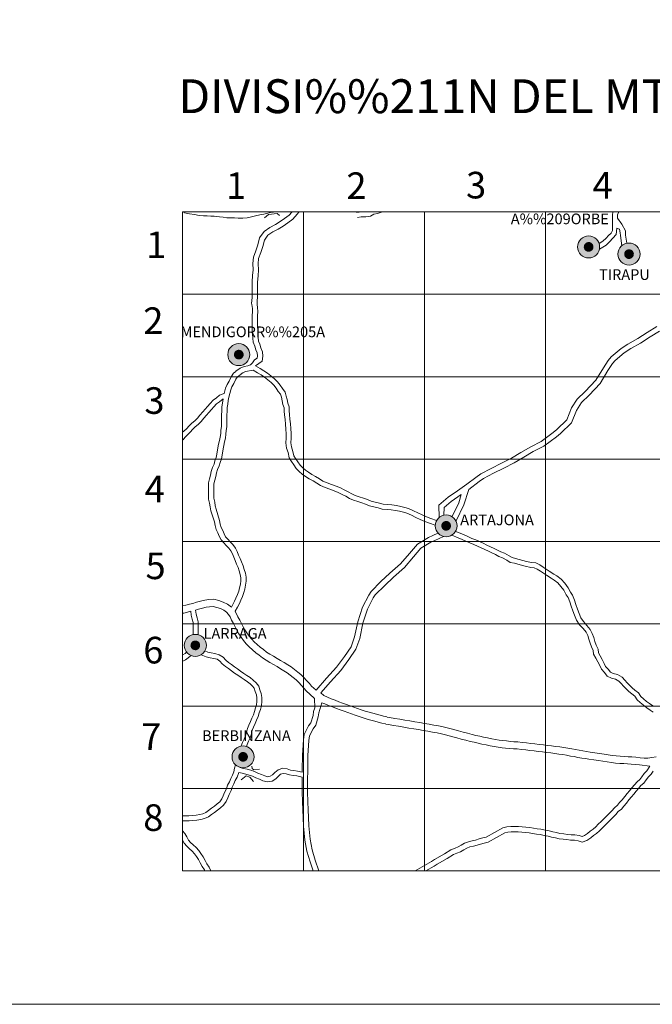
# Model space of a CAD drawing. Units: metres. Extents: x 613634 to 618089, y 722281 to 725251.
# Drawn here: x 614399 to 614613, y 722281 to 722614 of the extents above; entities that cross this region are included whole.
import ezdxf
from ezdxf.enums import TextEntityAlignment as Align

# ---------------------------------------------------------------- set-up
doc = ezdxf.new("R2010")
doc.units = ezdxf.units.M
doc.header["$MEASUREMENT"] = 0
doc.layers.add('Carátula', color=7, linetype='Continuous', lineweight=0)
doc.styles.add('Style-font002', font='font002.shx')
doc.styles.add('Style-font010', font='font010.shx')

msp = doc.modelspace()

# ---------------------------------------------------------------- hatches: boundary and pattern name
at = {"layer": 'Carátula', "linetype": 'Continuous', "lineweight": 0}
h = msp.add_hatch(color=250, dxfattribs=at)
edge = h.paths.add_edge_path()
edge.add_arc((614591.21, 722536.83), 3.73, 178.5644, 538.5644)
h = msp.add_hatch(color=250, dxfattribs=at)
edge = h.paths.add_edge_path()
edge.add_arc((614591.21, 722536.83), 3.73, 178.5644, 538.5644)
h = msp.add_hatch(color=7, dxfattribs=at)
edge = h.paths.add_edge_path()
edge.add_arc((614591.21, 722536.83), 1.66, 166.4784, 526.4784)
h = msp.add_hatch(color=7, dxfattribs=at)
edge = h.paths.add_edge_path()
edge.add_arc((614591.21, 722536.83), 1.66, 166.4784, 526.4784)
h = msp.add_hatch(color=250, dxfattribs=at)
edge = h.paths.add_edge_path()
edge.add_arc((614604.88, 722534.39), 3.73, 178.5644, 538.5644)
h = msp.add_hatch(color=250, dxfattribs=at)
edge = h.paths.add_edge_path()
edge.add_arc((614604.88, 722534.39), 3.73, 178.5644, 538.5644)
h = msp.add_hatch(color=7, dxfattribs=at)
edge = h.paths.add_edge_path()
edge.add_arc((614604.88, 722534.39), 1.66, 166.4784, 526.4784)
h = msp.add_hatch(color=7, dxfattribs=at)
edge = h.paths.add_edge_path()
edge.add_arc((614604.88, 722534.39), 1.66, 166.4784, 526.4784)
h = msp.add_hatch(color=250, dxfattribs=at)
edge = h.paths.add_edge_path()
edge.add_arc((614472.77, 722500.39), 3.73, 178.5644, 538.5644)
h = msp.add_hatch(color=250, dxfattribs=at)
edge = h.paths.add_edge_path()
edge.add_arc((614472.77, 722500.39), 3.73, 178.5644, 538.5644)
h = msp.add_hatch(color=7, dxfattribs=at)
edge = h.paths.add_edge_path()
edge.add_arc((614472.77, 722500.39), 1.66, 166.4784, 526.4784)
h = msp.add_hatch(color=7, dxfattribs=at)
edge = h.paths.add_edge_path()
edge.add_arc((614472.77, 722500.39), 1.66, 166.4784, 526.4784)
h = msp.add_hatch(color=250, dxfattribs=at)
edge = h.paths.add_edge_path()
edge.add_arc((614542.97, 722442.47), 3.73, 178.5644, 538.5644)
h = msp.add_hatch(color=250, dxfattribs=at)
edge = h.paths.add_edge_path()
edge.add_arc((614542.97, 722442.47), 3.73, 178.5644, 538.5644)
h = msp.add_hatch(color=7, dxfattribs=at)
edge = h.paths.add_edge_path()
edge.add_arc((614542.97, 722442.47), 1.66, 166.4784, 526.4784)
h = msp.add_hatch(color=7, dxfattribs=at)
edge = h.paths.add_edge_path()
edge.add_arc((614542.97, 722442.47), 1.66, 166.4784, 526.4784)
h = msp.add_hatch(color=250, dxfattribs=at)
edge = h.paths.add_edge_path()
edge.add_arc((614458.05, 722402.03), 3.73, 178.5644, 538.5644)
h = msp.add_hatch(color=250, dxfattribs=at)
edge = h.paths.add_edge_path()
edge.add_arc((614458.05, 722402.03), 3.73, 178.5644, 538.5644)
h = msp.add_hatch(color=7, dxfattribs=at)
edge = h.paths.add_edge_path()
edge.add_arc((614458.05, 722402.03), 1.66, 166.4784, 526.4784)
h = msp.add_hatch(color=7, dxfattribs=at)
edge = h.paths.add_edge_path()
edge.add_arc((614458.05, 722402.03), 1.66, 166.4784, 526.4784)
h = msp.add_hatch(color=250, dxfattribs=at)
edge = h.paths.add_edge_path()
edge.add_arc((614474.21, 722364.32), 3.73, 178.5644, 538.5644)
h = msp.add_hatch(color=250, dxfattribs=at)
edge = h.paths.add_edge_path()
edge.add_arc((614474.21, 722364.32), 3.73, 178.5644, 538.5644)
h = msp.add_hatch(color=7, dxfattribs=at)
edge = h.paths.add_edge_path()
edge.add_arc((614474.21, 722364.32), 1.66, 166.4784, 526.4784)
h = msp.add_hatch(color=7, dxfattribs=at)
edge = h.paths.add_edge_path()
edge.add_arc((614474.21, 722364.32), 1.66, 166.4784, 526.4784)

# ---------------------------------------------------------------- linework, layer by layer
at = {"layer": 'Carátula', "color": 7, "linetype": 'Continuous', "lineweight": 0}
for p, q in [((614482.87, 722547.82), (614485.71, 722548.12)), ((614485.71, 722548.12), (614486.56, 722547.5)), ((614481.48, 722546.72), (614482.87, 722547.82))]:
    msp.add_line(p, q, dxfattribs=at)
at = {"layer": 'Carátula', "color": 7, "linetype": 'Continuous', "lineweight": 0, "flags": 128}
for points in [[(614453.69, 722548.66), (614453.69, 722520.79)], [(614453.69, 722520.79), (614494.68, 722520.79), (614494.68, 722548.66), (614453.69, 722548.66)], [(614484.53, 722548.61), (614483.96, 722548.53), (614482.65, 722548.28), (614481.27, 722547.95), (614479.85, 722547.63), (614478.46, 722547.32), (614477.07, 722547.02), (614475.6, 722546.7), (614474.09, 722546.53), (614472.59, 722546.51), (614471.33, 722546.65), (614470.11, 722546.65), (614468.74, 722546.71), (614467.49, 722546.89), (614466.25, 722546.99), (614464.47, 722547.19), (614463.26, 722547.28), (614462.05, 722547.34), (614460.79, 722547.36), (614459.39, 722547.46), (614457.75, 722547.83), (614456.09, 722548.05), (614454.38, 722548.39), (614454.13, 722548.45)], [(614490.74, 722548.6), (614489.81, 722547.59), (614488.26, 722546.43), (614486.79, 722545.39), (614485.23, 722544.44), (614483.32, 722543.45), (614481.34, 722542.05), (614479.83, 722539.89), (614479.16, 722537.49), (614478.56, 722535.48), (614477.72, 722533.38), (614477.49, 722531.17), (614477.58, 722529.12), (614477.46, 722527.15), (614477.31, 722524.99), (614477.28, 722522.48), (614477.25, 722521.14), (614477.25, 722519.81), (614477.22, 722518.58), (614477.08, 722517.8), (614477.19, 722517.36)], [(614493.04, 722548.59), (614492.55, 722547.88), (614491.03, 722546.24), (614489.33, 722544.97), (614487.79, 722543.88), (614486.11, 722542.86), (614484.26, 722541.9), (614482.65, 722540.75), (614481.5, 722539.1), (614480.9, 722536.99), (614480.27, 722534.89), (614479.49, 722532.94), (614479.31, 722531.11), (614479.39, 722529.11), (614479.27, 722527.03), (614479.12, 722524.91), (614479.09, 722522.45), (614479.06, 722521.12), (614479.06, 722519.79), (614479.03, 722518.54), (614479, 722517.26), (614478.99, 722517.2)], [(614512.64, 722548.43), (614513.48, 722548.57)], [(614512.92, 722546.76), (614514.19, 722546.97), (614515.76, 722546.97), (614517.33, 722547.23), (614518.45, 722547.9), (614519.71, 722548.11), (614521.07, 722548.56)], [(614594.76, 722537.96), (614596.05, 722538.74), (614597.1, 722539.78), (614597.99, 722540.68), (614598.82, 722541.5), (614599.32, 722542.33), (614599.32, 722543.44), (614599.32, 722544.79), (614599.32, 722546.36), (614599.32, 722547.77), (614599.45, 722548.51)], [(614601.01, 722546.54), (614601.02, 722547.63), (614601.29, 722548.51)], [(614604.12, 722538.04), (614603.7, 722540.8), (614603.7, 722542.32), (614602.47, 722544.47), (614601.01, 722546.54)], [(614594.85, 722536.05), (614597.1, 722537.39), (614598.29, 722538.59), (614600.51, 722541), (614600.72, 722543.19)], [(614602.44, 722537.2), (614602, 722540.7), (614601.87, 722541.59), (614601.62, 722542.78), (614600.72, 722543.19)], [(614453.69, 722520.79), (614453.69, 722492.93)], [(614453.69, 722492.93), (614494.68, 722492.93), (614494.68, 722520.79), (614453.69, 722520.79)], [(614477.19, 722517.36), (614477.4, 722516.01), (614477.36, 722514.88), (614477.31, 722513.63), (614477.31, 722512.34), (614477.3, 722511.07), (614477.3, 722509.83), (614477.35, 722508.56), (614477.44, 722507.26), (614477.57, 722506), (614477.62, 722504.6), (614478.17, 722503.25), (614478.57, 722502.03), (614478.99, 722500.94), (614479.1, 722499.94), (614478.99, 722499.19), (614478.14, 722498.63), (614477.41, 722497.56), (614476.72, 722496.91), (614475.79, 722496.63), (614474.53, 722496.4), (614473.19, 722495.86), (614471.74, 722494.74), (614471.74, 722494.71), (614470.97, 722494.15), (614470.21, 722492.92), (614469.48, 722491.45), (614468.82, 722490.28), (614468.32, 722488.99), (614467.84, 722487.22)], [(614478.99, 722517.2), (614479.12, 722516.48), (614479.17, 722514.81), (614479.12, 722513.6), (614479.12, 722512.34), (614479.12, 722511.07), (614479.12, 722509.86), (614479.16, 722508.66), (614479.25, 722507.42), (614479.38, 722506.13), (614479.42, 722504.98), (614479.87, 722503.88), (614480.28, 722502.64), (614480.77, 722501.37), (614480.93, 722499.91), (614480.67, 722498.12), (614478.4, 722496.64)], [(614614.33, 722509.91), (614611.02, 722507.89), (614607.87, 722505.84), (614604.52, 722503.96), (614602.19, 722502.44), (614598.81, 722499.69), (614597.86, 722498.4), (614596.21, 722495.96), (614593.67, 722491.75), (614590.06, 722487.92), (614587.36, 722485.31), (614585.45, 722482.34), (614583.87, 722478.37), (614580.44, 722475.09), (614579.18, 722474.05), (614575.09, 722470.95), (614571.61, 722469.22), (614568.31, 722467.3), (614565.08, 722465.41), (614561.73, 722463.63), (614558.18, 722461.89), (614554.66, 722460.07), (614553.07, 722458.87), (614549.99, 722456.51), (614546.8, 722454.34), (614543.62, 722452.13), (614540.47, 722449.49), (614540.58, 722445.32)], [(614615.25, 722508.35), (614611.99, 722506.36), (614608.81, 722504.29), (614605.46, 722502.41), (614603.26, 722500.97), (614600.14, 722498.42), (614599.34, 722497.36), (614597.74, 722494.98), (614595.13, 722490.64), (614591.35, 722486.65), (614588.77, 722484.16), (614587.07, 722481.5), (614585.41, 722477.33), (614581.65, 722473.73), (614580.31, 722472.62), (614576.04, 722469.4), (614572.47, 722467.62), (614569.23, 722465.74), (614565.97, 722463.83), (614562.55, 722462.01), (614559, 722460.27), (614555.63, 722458.53), (614554.17, 722457.43), (614550.66, 722454.74)], [(614477.63, 722495.12), (614475.04, 722494.65), (614474.1, 722494.27), (614473.55, 722493.85), (614473.55, 722493.79), (614472.32, 722492.9), (614471.8, 722492.04), (614471.08, 722490.6), (614470.46, 722489.5), (614470.05, 722488.43), (614469.74, 722487.28), (614469.38, 722486.04), (614469.17, 722484.89), (614469.03, 722483.68), (614468.85, 722482.49), (614468.81, 722481.22), (614468.76, 722479.9), (614468.72, 722478.64), (614468.71, 722477.32), (614468.67, 722476), (614468.52, 722474.71), (614468.43, 722473.47), (614468.24, 722472.13), (614467.96, 722470.91), (614467.68, 722469.68), (614467.42, 722468.53), (614467.1, 722466.43), (614466.9, 722465.1), (614466.43, 722463.91), (614466.1, 722462.72), (614465.59, 722461.56), (614465.21, 722460.42), (614464.94, 722459.18), (614464.62, 722457.9), (614464.36, 722456.71), (614464.28, 722455.53), (614464.28, 722454.25), (614464.27, 722452.96), (614464.36, 722451.78), (614464.62, 722450.49), (614464.8, 722449.28), (614465.1, 722448.08), (614466.28, 722444.23), (614466.51, 722442.98), (614466.79, 722441.94), (614467.35, 722440.89), (614467.82, 722439.74), (614468.29, 722438.74), (614469.02, 722437.93), (614469.82, 722437.04), (614470.71, 722436.14), (614471.61, 722434.94), (614472.26, 722433.74), (614472.72, 722432.52), (614473.22, 722431.39), (614473.67, 722430.26), (614474.28, 722428.94), (614474.61, 722427.71), (614475.03, 722426.43), (614475.24, 722425.06), (614475.23, 722423.71), (614475.08, 722422.39), (614474.79, 722421.09), (614474.46, 722419.87), (614474.03, 722418.52), (614473.46, 722417.3), (614472.95, 722416.14), (614472.34, 722414.96), (614471.52, 722413.56)], [(614539.26, 722442.67), (614537.28, 722443.39), (614535.7, 722443.89), (614534.14, 722444.62), (614532.68, 722445.33), (614531.22, 722446.05), (614529.7, 722446.7), (614528.49, 722447.06), (614527.22, 722447.42), (614525.83, 722447.7), (614524.41, 722447.92), (614522.95, 722448), (614521.34, 722448.1), (614519.91, 722448.55), (614518.53, 722448.87), (614517.03, 722449.26), (614515.72, 722449.8), (614514.41, 722450.26), (614513.04, 722450.71), (614511.64, 722451.17), (614510.25, 722451.74), (614508.99, 722452.51), (614507.76, 722453.12), (614506.45, 722453.73), (614505.1, 722454.33), (614503.55, 722454.88), (614502.01, 722455.46), (614500.47, 722456.13), (614499.19, 722456.94), (614497.93, 722457.69), (614496.62, 722458.41), (614495.4, 722459.16), (614494.27, 722459.93), (614493.23, 722460.88), (614492.19, 722461.91), (614491.41, 722463.14), (614490.61, 722464.24), (614489.78, 722465.52), (614489.46, 722467.23), (614488.97, 722468.8), (614488.73, 722470.52), (614488.82, 722472.13), (614488.82, 722473.62), (614488.67, 722475.2), (614488.55, 722476.83), (614488.42, 722478.42), (614488.26, 722480.03), (614488.18, 722481.25), (614488.12, 722482.38), (614487.73, 722483.54), (614487.44, 722484.78), (614487.18, 722485.97), (614486.88, 722486.97), (614486.15, 722487.95), (614485.44, 722489.02), (614484.62, 722490.03), (614483.71, 722491), (614482.59, 722491.89), (614481.49, 722492.74), (614480.31, 722493.5), (614479.11, 722494.23), (614477.63, 722495.12)], [(614539.73, 722444.3), (614537.83, 722445), (614536.32, 722445.47), (614534.88, 722446.15), (614533.42, 722446.86), (614531.92, 722447.59), (614530.27, 722448.29), (614528.96, 722448.69), (614527.62, 722449.06), (614526.12, 722449.37), (614524.58, 722449.6), (614523.04, 722449.69), (614521.65, 722449.77), (614520.36, 722450.18), (614518.93, 722450.52), (614517.57, 722450.86), (614516.33, 722451.39), (614514.95, 722451.86), (614513.57, 722452.32), (614512.22, 722452.75), (614511.02, 722453.25), (614509.81, 722454), (614508.49, 722454.64), (614507.16, 722455.27), (614505.72, 722455.91), (614504.13, 722456.47), (614502.65, 722457.03), (614501.26, 722457.63), (614500.07, 722458.38), (614498.78, 722459.15), (614497.47, 722459.88), (614496.32, 722460.58), (614495.32, 722461.26), (614494.4, 722462.11), (614493.51, 722462.97), (614492.81, 722464.09), (614492, 722465.2), (614491.38, 722466.16), (614491.1, 722467.64), (614490.63, 722469.17), (614490.43, 722470.59), (614490.51, 722472.08), (614490.51, 722473.7), (614490.36, 722475.35), (614490.24, 722476.96), (614490.1, 722478.57), (614489.95, 722480.17), (614489.87, 722481.36), (614489.79, 722482.7), (614489.36, 722484), (614489.09, 722485.16), (614488.81, 722486.39), (614488.42, 722487.73), (614487.54, 722488.92), (614486.81, 722490.02), (614485.9, 722491.15), (614484.86, 722492.25), (614483.64, 722493.22), (614482.47, 722494.13), (614481.21, 722494.93), (614479.99, 722495.68), (614478.4, 722496.64)], [(614453.69, 722492.93), (614453.69, 722465.06)], [(614453.69, 722465.06), (614494.68, 722465.06), (614494.68, 722492.93), (614453.69, 722492.93)], [(614467.84, 722487.22), (614466.27, 722486.64), (614465.18, 722485.82), (614464.05, 722485.02), (614463.03, 722483.87), (614462.22, 722482.87), (614461.42, 722481.96), (614460.55, 722481.02), (614459.58, 722479.93), (614458.79, 722478.9), (614457.86, 722478.03), (614456.85, 722477.21), (614455.91, 722476.28), (614455.11, 722475.29), (614454.2, 722474.44), (614453.98, 722474.22)], [(614467.46, 722485.41), (614466.18, 722484.45), (614465.18, 722483.75), (614464.32, 722482.78), (614463.51, 722481.78), (614462.68, 722480.82), (614461.8, 722479.88), (614460.89, 722478.85), (614460.05, 722477.76), (614458.98, 722476.76), (614457.99, 722475.95), (614457.17, 722475.14), (614456.35, 722474.13), (614455.38, 722473.23), (614454.5, 722472.35), (614453.98, 722471.61)], [(614467.46, 722485.41), (614467.05, 722482.65), (614467, 722481.28), (614466.95, 722479.97), (614466.9, 722478.68), (614466.9, 722477.36), (614466.86, 722476.13), (614466.72, 722474.88), (614466.63, 722473.67), (614466.45, 722472.46), (614466.19, 722471.31), (614465.91, 722470.09), (614465.63, 722468.87), (614465.3, 722466.7), (614465.14, 722465.58), (614464.7, 722464.49), (614464.39, 722463.32), (614463.9, 722462.21), (614463.46, 722460.9), (614463.17, 722459.59), (614462.85, 722458.32), (614462.56, 722456.97), (614462.46, 722455.6), (614462.46, 722454.25), (614462.46, 722452.9), (614462.56, 722451.53), (614462.83, 722450.18), (614463.02, 722448.93), (614463.35, 722447.59), (614464.52, 722443.8), (614464.74, 722442.58), (614465.09, 722441.26), (614465.71, 722440.12), (614466.16, 722439.01), (614466.77, 722437.73), (614467.67, 722436.72), (614468.5, 722435.79), (614469.34, 722434.95), (614470.07, 722433.97), (614470.6, 722432.98), (614471.04, 722431.84), (614471.55, 722430.69), (614472, 722429.55), (614472.57, 722428.32), (614472.87, 722427.19), (614473.26, 722426.01), (614473.42, 722424.93), (614473.42, 722423.82), (614473.29, 722422.69), (614473.03, 722421.53), (614472.73, 722420.39), (614472.34, 722419.19), (614471.81, 722418.05), (614471.32, 722416.93), (614470.3, 722414.97)], [(614453.69, 722465.06), (614453.69, 722437.2)], [(614453.69, 722437.2), (614494.68, 722437.2), (614494.68, 722465.06), (614453.69, 722465.06)], [(614548.08, 722453.02), (614544.72, 722450.69), (614542.31, 722448.67), (614542.16, 722446.11)], [(614548.08, 722453.02), (614547.29, 722450.29), (614545.01, 722445.59)], [(614550.66, 722454.74), (614548.98, 722449.61), (614546.31, 722444.12)], [(614540.21, 722439.98), (614538.41, 722439.17), (614536.98, 722438.49), (614533.24, 722436.28), (614530.52, 722433.12), (614527.54, 722429.66), (614523.95, 722426.49), (614520.9, 722423.61), (614517.57, 722420.27), (614516.74, 722418.98), (614514.68, 722415.01), (614513.05, 722409.99), (614511.94, 722404.9), (614510.79, 722401.59), (614508.52, 722398.26), (614505.86, 722394.64), (614502.44, 722390.92), (614498.91, 722386.92)], [(614542.11, 722438.85), (614539.17, 722437.52), (614537.83, 722436.89), (614534.42, 722434.87), (614531.9, 722431.94), (614528.84, 722428.38), (614525.17, 722425.15), (614522.16, 722422.31), (614518.99, 722419.12), (614518.31, 722418.07), (614516.36, 722414.31), (614514.8, 722409.52), (614513.69, 722404.41), (614512.42, 722400.77), (614510, 722397.21), (614507.26, 722393.48), (614503.78, 722389.71), (614500.51, 722385.93)], [(614613.11, 722379.38), (614612.01, 722380.16), (614610.89, 722380.94), (614609.75, 722381.75), (614608.66, 722382.66), (614607.62, 722383.63), (614606.83, 722384.83), (614605.78, 722385.59), (614604.78, 722386.48), (614603.89, 722387.36), (614603.01, 722388.24), (614602.19, 722389.15), (614601.44, 722389.94), (614600.35, 722390.59), (614599, 722390.89), (614597.5, 722391.63), (614596.56, 722392.83), (614595.51, 722393.95), (614594.95, 722395.21), (614594.3, 722396.45), (614593.67, 722397.66), (614592.9, 722399.02), (614592.73, 722400.32), (614592.23, 722401.49), (614591.74, 722402.8), (614591.32, 722404.12), (614590.9, 722405.35), (614590.32, 722406.5), (614589.35, 722407.71), (614588.16, 722409.03), (614587.09, 722410.52), (614586.45, 722412.23), (614585.87, 722413.74), (614585.33, 722415.27), (614584.81, 722416.78), (614584.25, 722418.18), (614583.59, 722419.14), (614582.81, 722420.65), (614581.8, 722421.98), (614580.77, 722423.15), (614579.52, 722424.11), (614578.49, 722424.72), (614576.95, 722425.74), (614575.96, 722426.43), (614574.87, 722427.09), (614573.82, 722427.77), (614572.81, 722428.31), (614571.63, 722428.36), (614569.73, 722428.81), (614568.49, 722429.16), (614567.27, 722429.47), (614566.06, 722429.79), (614564.68, 722430.12), (614563.47, 722430.81), (614562.02, 722431.69), (614560.83, 722432.15), (614559.64, 722432.74), (614558.48, 722433.29), (614557.29, 722433.87), (614556.04, 722434.44), (614554.79, 722435.01), (614553.54, 722435.58), (614552.3, 722436.14), (614550.99, 722436.68), (614549.67, 722437.25), (614548.35, 722437.82), (614547.04, 722438.39), (614544.92, 722439.31)], [(614612.98, 722381.55), (614611.86, 722382.32), (614610.78, 722383.09), (614609.78, 722383.93), (614608.92, 722384.73), (614608.07, 722386.02), (614606.84, 722386.92), (614605.94, 722387.71), (614605.08, 722388.56), (614604.24, 722389.4), (614603.44, 722390.3), (614602.51, 722391.28), (614600.98, 722392.18), (614599.56, 722392.49), (614598.59, 722392.98), (614597.84, 722393.93), (614596.94, 722394.9), (614596.47, 722395.95), (614595.8, 722397.23), (614595.15, 722398.47), (614594.54, 722399.56), (614594.38, 722400.77), (614593.8, 722402.12), (614593.34, 722403.35), (614592.92, 722404.65), (614592.46, 722406.01), (614591.75, 722407.42), (614590.64, 722408.8), (614589.48, 722410.09), (614588.6, 722411.32), (614588.03, 722412.83), (614587.46, 722414.33), (614586.93, 722415.83), (614586.39, 722417.37), (614585.75, 722418.98), (614585.04, 722420.01), (614584.25, 722421.55), (614583.11, 722423.05), (614581.93, 722424.39), (614580.47, 722425.52), (614579.39, 722426.16), (614577.9, 722427.14), (614576.88, 722427.85), (614575.77, 722428.53), (614574.68, 722429.22), (614573.28, 722429.99), (614571.86, 722430.04), (614570.16, 722430.45), (614568.93, 722430.79), (614567.7, 722431.11), (614566.47, 722431.43), (614565.31, 722431.71), (614564.33, 722432.27), (614562.77, 722433.21), (614561.51, 722433.7), (614560.38, 722434.26), (614559.22, 722434.82), (614558.01, 722435.4), (614556.75, 722435.98), (614555.49, 722436.55), (614554.25, 722437.12), (614552.97, 722437.69), (614551.64, 722438.24), (614550.34, 722438.81), (614549.02, 722439.37), (614547.71, 722439.94), (614546.19, 722440.6)], [(614453.69, 722437.2), (614453.69, 722409.34)], [(614453.69, 722409.34), (614494.68, 722409.34), (614494.68, 722437.2), (614453.69, 722437.2)], [(614470.3, 722414.97), (614468.93, 722416), (614467.5, 722416.69), (614466, 722417.21), (614464.32, 722417.63), (614462.66, 722417.52), (614461.26, 722417.34), (614459.85, 722416.96), (614458.49, 722416.6), (614457.25, 722416.25), (614456.06, 722415.94), (614454.86, 722415.63), (614453.87, 722415.39)], [(614498.45, 722384.02), (614496.86, 722385.5), (614495.68, 722386.52), (614494.83, 722387.58), (614493.97, 722388.5), (614493.08, 722389.45), (614492.18, 722390.33), (614491.21, 722391.12), (614490.17, 722391.97), (614489.09, 722392.74), (614488.06, 722393.43), (614486.91, 722394.13), (614485.72, 722394.83), (614484.5, 722395.54), (614483.28, 722396.25), (614482.03, 722396.99), (614480.81, 722397.79), (614479.64, 722398.67), (614478.52, 722399.56), (614477.37, 722400.5), (614476.3, 722401.51), (614475.31, 722402.58), (614474.41, 722403.68), (614473.54, 722404.81), (614472.77, 722405.98), (614472.13, 722407.15), (614471.53, 722408.28), (614470.93, 722409.41), (614470.34, 722410.55), (614469.79, 722411.63), (614469.27, 722412.52), (614468.59, 722413.23), (614467.66, 722413.93), (614466.57, 722414.45), (614465.31, 722414.89), (614464.1, 722415.19), (614462.9, 722415.12), (614461.73, 722414.96), (614460.47, 722414.63), (614459.13, 722414.26), (614458.15, 722413.99)], [(614456.5, 722413.56), (614455.45, 722413.29), (614454.21, 722412.98), (614453.86, 722412.9)], [(614457.27, 722405.67), (614457.27, 722407.35), (614457.27, 722408.6), (614457.27, 722409.76), (614456.99, 722410.91), (614456.66, 722412.22), (614456.5, 722413.56)], [(614458.96, 722405.64), (614458.96, 722407.35), (614458.97, 722408.6), (614458.97, 722409.96), (614458.63, 722411.32), (614458.33, 722412.53), (614458.15, 722413.99)], [(614498.91, 722386.92), (614497.43, 722388.2), (614496.66, 722389.16), (614495.73, 722390.15), (614494.8, 722391.14), (614493.79, 722392.13), (614492.74, 722392.99), (614491.64, 722393.89), (614490.47, 722394.72), (614489.36, 722395.47), (614488.14, 722396.21), (614486.94, 722396.91), (614485.72, 722397.62), (614484.51, 722398.34), (614483.31, 722399.04), (614482.2, 722399.77), (614481.12, 722400.58), (614480.03, 722401.44), (614478.97, 722402.31), (614478.01, 722403.21), (614477.14, 722404.16), (614476.31, 722405.18), (614475.51, 722406.22), (614474.84, 722407.23), (614474.26, 722408.3), (614473.66, 722409.42), (614473.07, 722410.53), (614472.49, 722411.65), (614471.52, 722413.56)], [(614453.69, 722409.34), (614453.69, 722381.47)], [(614453.69, 722381.47), (614494.68, 722381.47), (614494.68, 722409.34), (614453.69, 722409.34)], [(614453.83, 722396.65), (614454.67, 722397.17), (614456.66, 722398.58)], [(614453.84, 722398.8), (614454.6, 722399.33), (614455.08, 722399.78)], [(614473.58, 722367.99), (614474.06, 722369.15), (614474.53, 722370.29), (614475.03, 722371.39), (614475.42, 722372.55), (614475.74, 722373.86), (614476.22, 722375.04), (614476.68, 722376.22), (614477.16, 722377.42), (614477.71, 722378.57), (614478.05, 722379.71), (614478.46, 722380.87), (614478.74, 722381.95), (614478.84, 722383.08), (614478.84, 722384.27), (614478.71, 722385.34), (614478.27, 722386.42), (614477.99, 722387.5), (614477.42, 722388.27), (614476.58, 722389.02), (614475.66, 722389.75), (614474.61, 722390.45), (614473.58, 722391.12), (614472.45, 722391.9), (614471.31, 722392.68), (614470.32, 722393.4), (614469.25, 722394.18), (614468.25, 722394.92), (614467.16, 722395.84), (614466.33, 722396.72), (614465.4, 722397.32), (614464.33, 722397.63), (614463.12, 722397.84), (614461.74, 722398.17), (614460.02, 722398.88)], [(614475.36, 722367.86), (614475.63, 722368.5), (614476.08, 722369.62), (614476.61, 722370.77), (614477.05, 722372.08), (614477.35, 722373.34), (614477.79, 722374.41), (614478.26, 722375.6), (614478.71, 722376.75), (614479.29, 722377.96), (614479.66, 722379.18), (614480.08, 722380.38), (614480.42, 722381.66), (614480.53, 722383), (614480.53, 722384.37), (614480.36, 722385.77), (614479.88, 722386.95), (614479.54, 722388.24), (614478.68, 722389.41), (614477.67, 722390.31), (614476.65, 722391.12), (614475.54, 722391.86), (614474.52, 722392.53), (614473.4, 722393.29), (614472.29, 722394.06), (614471.32, 722394.77), (614470.25, 722395.54), (614469.3, 722396.24), (614468.33, 722397.07), (614467.42, 722398.03), (614466.1, 722398.88), (614464.71, 722399.29), (614463.46, 722399.5), (614462.27, 722399.78), (614461.28, 722400.19)], [(614522.92, 722377.89), (614521.78, 722378.09), (614520.64, 722378.42), (614519.43, 722378.75), (614518.14, 722379.07), (614516.89, 722379.43), (614515.57, 722379.8), (614514.23, 722380.23), (614513, 722380.65), (614511.75, 722381.09), (614510.48, 722381.55), (614509.21, 722382.01), (614507.92, 722382.47), (614506.68, 722382.92), (614505.39, 722383.45), (614504.06, 722383.96), (614502.75, 722384.46), (614501.53, 722385.07), (614500.51, 722385.93)], [(614498.45, 722384.02), (614498.49, 722380.95), (614498.07, 722379.63), (614497.91, 722378.25), (614497.17, 722375.88), (614496.36, 722374.8), (614494.92, 722371.9), (614494.72, 722370.06), (614494.28, 722364.84), (614494.27, 722359.94), (614494.27, 722359.19)], [(614500.9, 722382.56), (614499.85, 722379.25), (614499.69, 722377.87), (614498.81, 722375.04), (614497.91, 722373.84), (614496.69, 722371.39), (614496.53, 722369.89), (614496.09, 722364.76), (614496.09, 722359.94), (614496.08, 722356.28), (614496.08, 722352.62), (614496.1, 722349), (614496.28, 722346.56), (614496.45, 722340.99), (614496.96, 722336.44), (614497.6, 722332.85), (614498.64, 722329.32), (614499.83, 722325.74)], [(614522.49, 722375.51), (614521.23, 722375.74), (614519.99, 722376.09), (614518.81, 722376.41), (614517.52, 722376.74), (614516.23, 722377.1), (614514.87, 722377.48), (614513.47, 722377.93), (614512.2, 722378.37), (614510.93, 722378.82), (614509.66, 722379.28), (614508.4, 722379.74), (614507.11, 722380.2), (614505.81, 722380.66), (614504.5, 722381.2), (614503.19, 722381.7), (614501.91, 722382.2), (614500.9, 722382.56)], [(614453.69, 722381.47), (614453.69, 722353.61)], [(614453.69, 722353.61), (614494.68, 722353.61), (614494.68, 722381.47), (614453.69, 722381.47)], [(614611.97, 722361.2), (614608.42, 722361.58), (614606.94, 722361.77), (614605.66, 722361.88), (614604.4, 722361.96), (614603.1, 722362.03), (614601.72, 722362.11), (614600.31, 722362.23), (614598.92, 722362.42), (614597.53, 722362.58), (614596.07, 722362.81), (614594.5, 722363.06), (614592.92, 722363.28), (614591.33, 722363.51), (614590.1, 722363.71), (614588.86, 722363.92), (614587.59, 722364.15), (614586.35, 722364.38), (614585.09, 722364.6), (614583.76, 722364.83), (614582.42, 722365.06), (614581.07, 722365.28), (614579.72, 722365.45), (614578.36, 722365.62), (614577, 722365.79), (614575.59, 722365.97), (614574.17, 722366.14), (614572.76, 722366.31), (614571.34, 722366.48), (614569.91, 722366.65), (614568.48, 722366.82), (614567.06, 722366.99), (614565.79, 722366.99), (614564.45, 722367.11), (614563.08, 722367.28), (614561.89, 722367.42), (614560.59, 722367.55), (614559.25, 722367.77), (614557.88, 722368.06), (614556.51, 722368.35), (614555.07, 722368.65), (614553.85, 722368.9), (614552.51, 722369.23), (614551.14, 722369.55), (614549.62, 722369.96), (614548.09, 722370.34), (614546.53, 722370.76), (614545.26, 722371.1), (614544, 722371.46), (614542.78, 722371.79), (614541.44, 722372.11), (614539.97, 722372.4), (614538.36, 722372.67), (614536.77, 722372.95), (614535.17, 722373.24), (614533.58, 722373.52), (614531.99, 722373.81), (614530.32, 722374.07), (614528.62, 722374.36), (614526.87, 722374.65), (614525.15, 722374.95), (614523.4, 722375.25), (614522.58, 722375.4)], [(614614.08, 722364.31), (614612.64, 722364.12), (614611.27, 722363.92), (614610, 722363.84), (614608.7, 722363.98), (614607.2, 722364.17), (614605.84, 722364.29), (614604.54, 722364.37), (614603.24, 722364.45), (614601.89, 722364.52), (614600.58, 722364.64), (614599.22, 722364.82), (614597.86, 722364.98), (614596.45, 722365.2), (614594.85, 722365.45), (614593.26, 722365.68), (614591.69, 722365.9), (614590.5, 722366.09), (614589.28, 722366.3), (614588.02, 722366.53), (614586.78, 722366.75), (614585.51, 722366.98), (614584.16, 722367.21), (614582.82, 722367.44), (614581.42, 722367.68), (614580.02, 722367.85), (614578.66, 722368.02), (614577.3, 722368.19), (614575.88, 722368.37), (614574.47, 722368.54), (614573.05, 722368.71), (614571.63, 722368.88), (614570.2, 722369.05), (614568.76, 722369.22), (614567.2, 722369.4), (614565.9, 722369.41), (614564.71, 722369.51), (614563.37, 722369.68), (614562.15, 722369.82), (614560.91, 722369.95), (614559.69, 722370.15), (614558.38, 722370.43), (614557, 722370.71), (614555.57, 722371.02), (614554.38, 722371.26), (614553.07, 722371.58), (614551.73, 722371.9), (614550.22, 722372.3), (614548.7, 722372.68), (614547.16, 722373.09), (614545.91, 722373.43), (614544.65, 722373.79), (614543.37, 722374.14), (614541.96, 722374.47), (614540.41, 722374.78), (614538.77, 722375.05), (614537.2, 722375.33), (614535.59, 722375.62), (614534.01, 722375.9), (614532.39, 722376.19), (614530.71, 722376.46), (614529.01, 722376.74), (614527.28, 722377.03), (614525.57, 722377.33), (614523.81, 722377.64), (614522.99, 722377.78)], [(614453.73, 722344.39), (614454.68, 722344.39), (614455.89, 722344.39), (614457.12, 722344.44), (614458.35, 722344.58), (614459.53, 722344.78), (614460.61, 722345.06), (614461.63, 722345.5), (614462.55, 722346.22), (614463.58, 722346.9), (614464.52, 722347.58), (614465.47, 722348.39), (614466.37, 722349.14), (614467.02, 722350.06), (614467.5, 722351.15), (614467.97, 722352.29), (614468.58, 722353.55), (614468.99, 722354.74), (614469.57, 722355.89), (614470.03, 722357.03), (614470.65, 722358.15), (614471.07, 722359.21), (614471.32, 722360.46), (614471.67, 722361.6)], [(614453.73, 722342.7), (614454.67, 722342.7), (614455.92, 722342.7), (614457.26, 722342.75), (614458.59, 722342.91), (614459.88, 722343.12), (614461.16, 722343.45), (614462.5, 722344.03), (614463.53, 722344.85), (614464.55, 722345.5), (614465.56, 722346.25), (614466.56, 722347.09), (614467.62, 722347.98), (614468.5, 722349.22), (614469.06, 722350.49), (614469.51, 722351.6), (614470.14, 722352.9), (614470.55, 722354.08), (614471.11, 722355.19), (614471.56, 722356.3), (614472.19, 722357.43), (614472.83, 722359.07)], [(614494.27, 722357.47), (614492.37, 722357.85), (614491.18, 722358), (614489.89, 722358.22), (614488.75, 722358.62), (614487.82, 722358.73), (614486.94, 722358.44), (614486.16, 722357.82), (614485.31, 722356.87), (614484.02, 722356.14), (614482.48, 722355.82), (614480.96, 722356.25), (614479.77, 722356.82), (614478.58, 722357.27), (614477.44, 722357.76), (614476.28, 722358.15), (614475.11, 722358.49), (614473.92, 722358.79), (614472.83, 722359.07)], [(614494.27, 722359.19), (614492.65, 722359.52), (614491.43, 722359.67), (614490.31, 722359.86), (614489.14, 722360.27), (614487.66, 722360.46), (614486.12, 722359.95), (614485, 722359.06), (614484.23, 722358.21), (614483.41, 722357.74), (614482.54, 722357.56), (614481.55, 722357.84), (614480.43, 722358.37), (614479.22, 722358.83), (614478.04, 722359.34), (614476.79, 722359.76), (614475.55, 722360.13), (614474.33, 722360.43), (614473.13, 722360.74)], [(614477.18, 722361.12), (614477.28, 722360.36), (614477.84, 722359.89), (614479.83, 722360.17)], [(614611.97, 722361.2), (614610.93, 722359.6), (614610.04, 722358.66), (614609.26, 722357.61), (614608.58, 722356.67), (614607.65, 722355.85), (614606.75, 722354.85), (614605.89, 722353.83), (614605.09, 722352.87), (614604.3, 722351.92), (614603.44, 722350.95), (614602.58, 722349.83), (614601.68, 722348.83), (614600.98, 722347.92), (614600, 722347.1), (614599.05, 722346.09), (614598.2, 722345.15), (614597.27, 722344.22), (614596.31, 722343.31), (614595.4, 722342.4), (614594.49, 722341.5), (614593.62, 722340.62), (614592.72, 722339.88), (614591.69, 722339.17), (614590.79, 722338.33), (614589.78, 722337.69), (614588.99, 722337.4), (614588.05, 722337.7), (614586.58, 722337.94), (614585.24, 722337.94), (614584.08, 722338.1), (614582.85, 722338.26), (614581.5, 722338.42), (614580.32, 722338.67), (614579.12, 722338.94), (614577.89, 722339.26), (614576.47, 722339.53), (614575.06, 722339.81), (614573.83, 722339.97), (614572.52, 722340.18), (614571.26, 722340.4), (614569.95, 722340.51), (614568.72, 722340.62), (614567.48, 722340.73), (614566.22, 722340.79), (614564.88, 722340.79), (614563.54, 722340.67), (614562.18, 722340.31), (614556.51, 722337.13), (614555.4, 722336.89), (614554.11, 722336.56), (614552.96, 722336.14), (614551.8, 722335.89), (614550.5, 722335.61), (614549.19, 722335.07), (614548.08, 722334.41), (614547.07, 722333.86), (614545.97, 722333.41), (614544.61, 722332.9), (614542.37, 722331.48), (614539, 722329.56), (614537.99, 722328.87), (614532.46, 722325.74)], [(614613.04, 722359.52), (614612.36, 722358.47), (614611.44, 722357.5), (614610.72, 722356.53), (614609.92, 722355.44), (614608.93, 722354.57), (614608.12, 722353.66), (614607.28, 722352.66), (614606.48, 722351.7), (614605.67, 722350.74), (614604.83, 722349.79), (614603.98, 722348.68), (614603.07, 722347.66), (614602.29, 722346.65), (614601.24, 722345.78), (614600.38, 722344.87), (614599.52, 722343.9), (614598.53, 722342.92), (614597.57, 722342.01), (614596.68, 722341.12), (614595.77, 722340.21), (614594.84, 722339.28), (614593.82, 722338.43), (614592.83, 722337.76), (614591.91, 722336.89), (614590.58, 722336.05), (614589.03, 722335.49), (614587.63, 722335.94), (614586.44, 722336.13), (614585.12, 722336.13), (614583.84, 722336.3), (614582.62, 722336.46), (614581.2, 722336.63), (614579.94, 722336.9), (614578.69, 722337.17), (614577.48, 722337.49), (614576.13, 722337.76), (614574.77, 722338.02), (614573.56, 722338.18), (614572.22, 722338.39), (614571.03, 722338.6), (614569.79, 722338.71), (614568.56, 722338.82), (614567.36, 722338.92), (614566.18, 722338.98), (614564.96, 722338.98), (614563.86, 722338.88), (614562.87, 722338.62), (614557.16, 722335.42), (614555.82, 722335.13), (614554.65, 722334.83), (614553.47, 722334.39), (614552.18, 722334.12), (614551.03, 722333.87), (614550, 722333.45), (614548.98, 722332.84), (614547.86, 722332.22), (614546.62, 722331.72), (614545.42, 722331.27), (614543.3, 722329.93), (614539.96, 722328.02), (614538.95, 722327.33), (614536.14, 722325.74)], [(614473.62, 722356.54), (614475.23, 722357.86), (614476.55, 722357.48), (614477.69, 722355.97)], [(614494.27, 722357.47), (614494.27, 722356.28), (614494.26, 722352.62), (614494.29, 722348.93), (614494.47, 722346.47), (614494.64, 722340.86), (614495.17, 722336.17), (614495.83, 722332.44), (614496.91, 722328.78), (614497.92, 722325.74)], [(614453.69, 722353.61), (614453.69, 722325.74)], [(614494.68, 722325.74), (614494.68, 722353.61), (614453.69, 722353.61)], [(614535.67, 722325.74), (614535.67, 722353.61), (614494.68, 722353.61), (614494.68, 722325.74)], [(614576.65, 722325.74), (614576.65, 722353.61), (614535.67, 722353.61), (614535.67, 722325.74)], [(614617.64, 722325.74), (614617.64, 722353.61), (614576.65, 722353.61), (614576.65, 722325.74)], [(614463.25, 722325.74), (614462.71, 722326.98), (614461.93, 722328.13), (614461.35, 722329.25), (614460.72, 722330.46), (614459.97, 722331.58), (614459.22, 722332.65), (614458.29, 722333.7), (614457.34, 722334.55), (614456.47, 722335.32), (614455.76, 722336.17), (614455.18, 722337.24), (614454.48, 722338.33), (614453.72, 722339.29)], [(614461.27, 722325.74), (614461.12, 722326.1), (614460.37, 722327.2), (614459.74, 722328.41), (614459.15, 722329.54), (614458.47, 722330.56), (614457.8, 722331.53), (614457.01, 722332.42), (614456.13, 722333.2), (614455.17, 722334.06), (614454.26, 722335.15), (614453.71, 722336.14)], [(614453.69, 722325.74), (614494.68, 722325.74)], [(614494.68, 722325.74), (614535.67, 722325.74)], [(614535.67, 722325.74), (614576.65, 722325.74)], [(614576.65, 722325.74), (614617.64, 722325.74)]]:
    msp.add_lwpolyline(points, dxfattribs=at)
at = {"layer": 'Carátula', "color": 7, "linetype": 'Continuous', "lineweight": 0}
for centre in [(614591.21, 722536.83), (614591.21, 722536.83), (614604.88, 722534.39), (614604.88, 722534.39), (614472.77, 722500.39), (614472.77, 722500.39), (614542.97, 722442.47), (614542.97, 722442.47), (614458.05, 722402.03), (614458.05, 722402.03), (614474.21, 722364.32), (614474.21, 722364.32)]:
    msp.add_circle(centre, 3.73, dxfattribs=at)
for points in [[(613633.65, 722280.6), (618088.65, 722280.6), (618088.65, 725250.61), (613633.65, 725250.61)], [(614494.68, 722548.66), (614453.69, 722548.66), (614453.69, 722520.79), (614494.68, 722520.79)], [(614535.67, 722548.66), (614494.68, 722548.66), (614494.68, 722520.79), (614535.67, 722520.79)], [(614576.65, 722548.66), (614535.67, 722548.66), (614535.67, 722520.79), (614576.65, 722520.79)], [(614617.64, 722548.66), (614576.65, 722548.66), (614576.65, 722520.79), (614617.64, 722520.79)], [(614494.68, 722520.79), (614453.69, 722520.79), (614453.69, 722492.93), (614494.68, 722492.93)], [(614535.67, 722520.79), (614494.68, 722520.79), (614494.68, 722492.93), (614535.67, 722492.93)], [(614576.65, 722520.79), (614535.67, 722520.79), (614535.67, 722492.93), (614576.65, 722492.93)], [(614617.64, 722520.79), (614576.65, 722520.79), (614576.65, 722492.93), (614617.64, 722492.93)], [(614494.68, 722492.93), (614453.69, 722492.93), (614453.69, 722465.06), (614494.68, 722465.06)], [(614535.67, 722492.93), (614494.68, 722492.93), (614494.68, 722465.06), (614535.67, 722465.06)], [(614576.65, 722492.93), (614535.67, 722492.93), (614535.67, 722465.06), (614576.65, 722465.06)], [(614617.64, 722492.93), (614576.65, 722492.93), (614576.65, 722465.06), (614617.64, 722465.06)], [(614494.68, 722465.06), (614453.69, 722465.06), (614453.69, 722437.2), (614494.68, 722437.2)], [(614535.67, 722465.06), (614494.68, 722465.06), (614494.68, 722437.2), (614535.67, 722437.2)], [(614576.65, 722465.06), (614535.67, 722465.06), (614535.67, 722437.2), (614576.65, 722437.2)], [(614617.64, 722465.06), (614576.65, 722465.06), (614576.65, 722437.2), (614617.64, 722437.2)], [(614494.68, 722437.2), (614453.69, 722437.2), (614453.69, 722409.34), (614494.68, 722409.34)], [(614535.67, 722437.2), (614494.68, 722437.2), (614494.68, 722409.34), (614535.67, 722409.34)], [(614576.65, 722437.2), (614535.67, 722437.2), (614535.67, 722409.34), (614576.65, 722409.34)], [(614617.64, 722437.2), (614576.65, 722437.2), (614576.65, 722409.34), (614617.64, 722409.34)], [(614494.68, 722409.34), (614453.69, 722409.34), (614453.69, 722381.47), (614494.68, 722381.47)], [(614535.67, 722409.34), (614494.68, 722409.34), (614494.68, 722381.47), (614535.67, 722381.47)], [(614576.65, 722409.34), (614535.67, 722409.34), (614535.67, 722381.47), (614576.65, 722381.47)], [(614617.64, 722409.34), (614576.65, 722409.34), (614576.65, 722381.47), (614617.64, 722381.47)], [(614494.68, 722381.47), (614453.69, 722381.47), (614453.69, 722353.61), (614494.68, 722353.61)], [(614535.67, 722381.47), (614494.68, 722381.47), (614494.68, 722353.61), (614535.67, 722353.61)], [(614576.65, 722381.47), (614535.67, 722381.47), (614535.67, 722353.61), (614576.65, 722353.61)], [(614617.64, 722381.47), (614576.65, 722381.47), (614576.65, 722353.61), (614617.64, 722353.61)], [(614494.68, 722353.61), (614453.69, 722353.61), (614453.69, 722325.74), (614494.68, 722325.74)], [(614535.67, 722353.61), (614494.68, 722353.61), (614494.68, 722325.74), (614535.67, 722325.74)], [(614576.65, 722353.61), (614535.67, 722353.61), (614535.67, 722325.74), (614576.65, 722325.74)], [(614617.64, 722353.61), (614576.65, 722353.61), (614576.65, 722325.74), (614617.64, 722325.74)]]:
    msp.add_3dface(points, dxfattribs=at)

# ---------------------------------------------------------------- texts
for s, height, style, p in [('DIVISI%%211N DEL MTN50 EN HOJA 1:5.000', 11.439, 'Style-font002', (614611.57, 722587.81)), ('1', 9, 'Style-font002', (614471.86, 722557.57)), ('2', 9, 'Style-font002', (614512.6, 722557.54)), ('3', 9, 'Style-font002', (614553.12, 722557.73)), ('4', 9, 'Style-font002', (614595.93, 722557.65)), ('A%%209ORBE', 3.614, 'Style-font010', (614581.46, 722546.31)), ('1', 9, 'Style-font002', (614444.79, 722537.54)), ('TIRAPU', 3.614, 'Style-font010', (614603.34, 722527.47)), ('2', 9, 'Style-font002', (614443.83, 722511.87)), ('MENDIGORR%%205A', 3.6136, 'Style-font010', (614477.52, 722508.1)), ('3', 9, 'Style-font002', (614444.21, 722484.85)), ('4', 9, 'Style-font002', (614444.33, 722454.95)), ('ARTAJONA', 3.614, 'Style-font010', (614560.19, 722444.48)), ('5', 9, 'Style-font002', (614444.6, 722428.94)), ('6', 9, 'Style-font002', (614443.84, 722400.42)), ('LARRAGA', 3.614, 'Style-font010', (614471.5, 722406.08)), ('7', 9, 'Style-font002', (614443.1, 722371.16)), ('BERBINZANA', 3.614, 'Style-font010', (614475.35, 722371.49)), ('8', 9, 'Style-font002', (614443.84, 722343.77))]:
    msp.add_text(s, height=height, dxfattribs=dict(at, style=style)).set_placement(p, align=Align.MIDDLE_CENTER)

doc.saveas('drawing.dxf')
